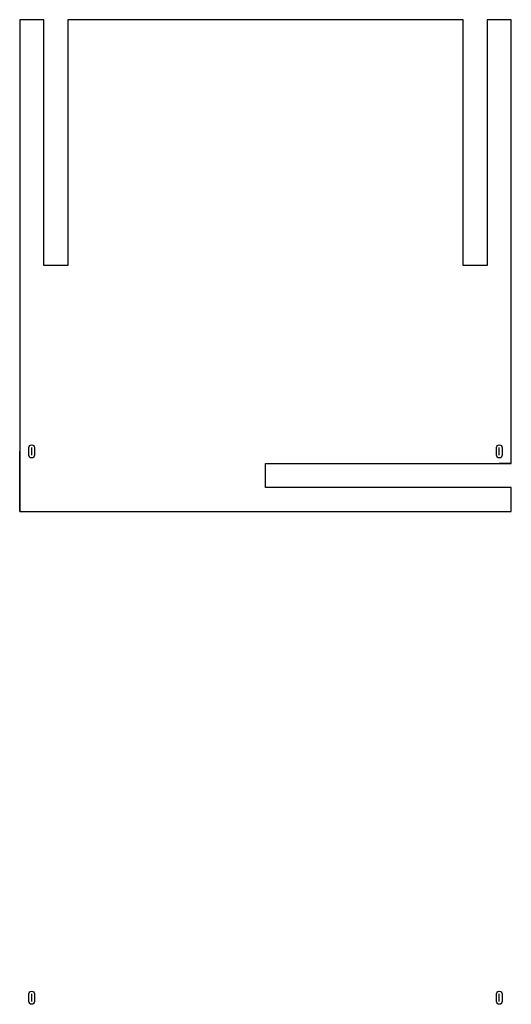
# Model space of a CAD drawing. Units: millimetres. Extents: x -395 to 55, y -484 to 417.
import ezdxf

# ---------------------------------------------------------------- set-up
doc = ezdxf.new("R2010")
doc.units = ezdxf.units.MM
doc.layers.get('0').update_dxf_attribs({"linetype": 'CONTINUOUS'})

msp = doc.modelspace()

# ---------------------------------------------------------------- linework, layer by layer
for p, q in [((-372.88, 417.2), (-394.88, 417.2)), ((-394.88, 417.2), (-394.88, -32.8)), ((-372.88, 192.2), (-372.88, 417.2)), ((11.12, 417.2), (-350.88, 417.2)), ((-350.88, 417.2), (-350.88, 192.2)), ((11.12, 192.2), (11.12, 417.2)), ((55.12, 417.2), (33.12, 417.2)), ((33.12, 417.2), (33.12, 192.2)), ((55.12, 11.2), (55.12, 417.2)), ((-350.88, 192.2), (-372.88, 192.2)), ((33.12, 192.2), (11.12, 192.2)), ((-394.88, -32.8), (-394.88, 22.2)), ((-383.88, 18.7), (-383.88, 25.7)), ((44.12, 18.7), (44.12, 25.7)), ((44.12, 18.7), (44.12, 25.7)), ((55.12, 11.2), (55.12, 22.2)), ((55.12, 11.2), (55.12, 22.2)), ((-169.88, -10.8), (-169.88, 11.2)), ((-169.88, 11.2), (55.12, 11.2)), ((55.12, 11.2), (44.12, 11.2)), ((55.12, 11.2), (44.12, 11.2)), ((55.12, -10.8), (-169.88, -10.8)), ((55.12, -32.8), (55.12, -10.8)), ((-394.88, -32.8), (55.12, -32.8)), ((-394.88, -32.8), (-383.88, -32.8)), ((-383.88, -481.3), (-383.88, -474.3)), ((44.12, -481.3), (44.12, -474.3)), ((44.12, -481.3), (44.12, -474.3))]:
    msp.add_line(p, q)
for points in [[(-381.38, 25.7), (-381.38, 18.7, -1), (-386.38, 18.7), (-386.38, 25.7, -1)], [(46.62, 25.7), (46.62, 18.7, -1), (41.62, 18.7), (41.62, 25.7, -1)], [(46.62, 18.7, -1), (41.62, 18.7), (41.62, 25.7, -1), (46.62, 25.7)], [(-381.38, -474.3), (-381.38, -481.3, -1), (-386.38, -481.3), (-386.38, -474.3, -1)], [(46.62, -481.3, -1), (41.62, -481.3), (41.62, -474.3, -1), (46.62, -474.3)], [(41.62, -474.3, -1), (46.62, -474.3), (46.62, -481.3, -1), (41.62, -481.3)]]:
    msp.add_lwpolyline(points, format="xyb", close=True)

doc.saveas('drawing.dxf')
